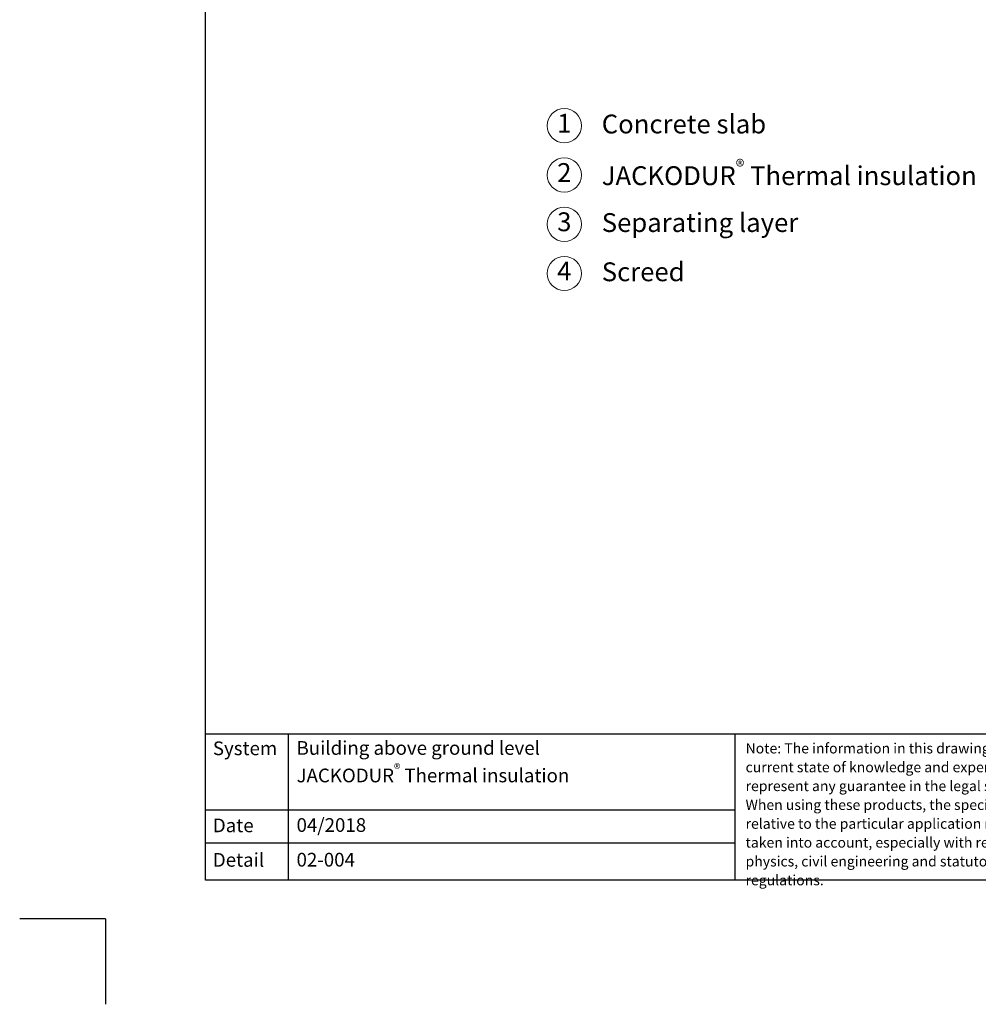
# Model space of a CAD drawing. Units: millimetres. Extents: x -100 to 1585, y -100 to 2200.
# Drawn here: x -100 to 1019, y -100 to 1050 of the extents above; entities that cross this region are included whole.
import ezdxf

# ---------------------------------------------------------------- set-up
doc = ezdxf.new("R2010")
doc.units = ezdxf.units.MM
doc.layers.get('0').update_dxf_attribs({"lineweight": 25})
for name, color, linetype, lineweight in [('0 @ 1', 7, 'Continuous', 25), ('Legend EN', 7, 'Continuous', 20), ('Legend EN @ 1', 7, 'Continuous', 20)]:
    doc.layers.add(name, color=color, linetype=linetype, lineweight=lineweight)
doc.styles.add('Beschriftung', font='arial.ttf', dxfattribs={"height": 22})

# ---------------------------------------------------------------- blocks, each defined once
blk = doc.blocks.new('A$C6D56434F')
at = {"layer": 'Legend EN'}
blk.add_circle((20, 20), 20, dxfattribs=at)
at = {"layer": 'Legend EN @ 1', "insert": (20, 20), "char_height": 22, "width": 30.063, "attachment_point": 5, "style": 'Beschriftung'}
blk.add_mtext('1', dxfattribs=at)
blk = doc.blocks.new('A$C19322969')
at = {"layer": 'Legend EN'}
blk.add_circle((20, 20), 20, dxfattribs=at)
at = {"layer": 'Legend EN @ 1', "insert": (20, 20), "char_height": 22, "width": 30.063, "attachment_point": 5, "style": 'Beschriftung'}
blk.add_mtext('2', dxfattribs=at)
blk = doc.blocks.new('A$C43F11C5A')
at = {"layer": 'Legend EN'}
blk.add_circle((20, 20), 20, dxfattribs=at)
at = {"layer": 'Legend EN @ 1', "insert": (20, 20), "char_height": 22, "width": 30.063, "attachment_point": 5, "style": 'Beschriftung'}
blk.add_mtext('3', dxfattribs=at)
blk = doc.blocks.new('A$C1E40115B')
at = {"layer": 'Legend EN'}
blk.add_circle((20, 20), 20, dxfattribs=at)
at = {"layer": 'Legend EN @ 1', "insert": (20, 20), "char_height": 22, "width": 30.063, "attachment_point": 5, "style": 'Beschriftung'}
blk.add_mtext('4', dxfattribs=at)

msp = doc.modelspace()

# ---------------------------------------------------------------- linework, layer by layer
for p, q in [((117, 45), (117, 2055)), ((213.4, 215.5), (213.4, 45)), ((735, 215.5), (735, 45)), ((1440, 45), (117, 45)), ((0, 0), (-100, 0)), ((0, 0), (0, -100))]:
    msp.add_line(p, q)
at = {"ltscale": 0.1}
for p, q in [((1440, 215.5), (117, 215.5)), ((735, 126.8), (117, 126.8)), ((735, 88.4), (117, 88.4))]:
    msp.add_line(p, q, dxfattribs=at)

# ---------------------------------------------------------------- block references
at = {"layer": 'Legend EN'}
for name, p in [('A$C6D56434F', (515.8, 906.2)), ('A$C19322969', (515.8, 848.6)), ('A$C43F11C5A', (515.8, 791.1)), ('A$C1E40115B', (515.8, 733.6))]:
    msp.add_blockref(name, p, dxfattribs=at)

# ---------------------------------------------------------------- texts
at = {"insert": (747.4, 205), "char_height": 12, "width": 433.378, "attachment_point": 1, "line_spacing_factor": 1.1, "style": 'Beschriftung'}
msp.add_mtext('Note: The information in this drawing represents our current state of knowledge and experience. They do not represent any guarantee in the legal sense of the term.\\PWhen using these products, the specific conditions relative to the particular application must always be taken into account, especially with regard to structual physics, civil engineering and statutory building regulations.', dxfattribs=at)
at = {"layer": '0 @ 1', "lineweight": 25, "char_height": 16, "attachment_point": 1, "style": 'Beschriftung'}
for s, insert, width in [('{\\fArial|b0|i0|c0|p34;System}', (125.5, 207), 75.701), ('\\A1;Building above ground level\\PJACKODUR{\\H0.7x;\\S®^ ;} Thermal insulation', (223.2, 207.4), 505.056), ('Date', (125.5, 117), 87.873), ('04/2018', (223.2, 117.4), 207.779), ('{\\fArial|b0|i0|c0|p34;Detail}', (125.5, 76.7), 87.873), ('02-004', (223.2, 76.9), 500.772)]:
    msp.add_mtext(s, dxfattribs=dict(at, insert=insert, width=width))
at = {"layer": 'Legend EN @ 1', "char_height": 22, "width": 601.524, "attachment_point": 4, "style": 'Beschriftung'}
for s, insert in [('Concrete slab', (579.5, 925.3)), ('\\A1;JACKODUR{\\H0.7x;\\S®^ ;} Thermal insulation', (579.5, 867.8)), ('Separating layer', (579.5, 810.2)), ('Screed', (579.5, 752.7))]:
    msp.add_mtext(s, dxfattribs=dict(at, insert=insert))

doc.saveas('drawing.dxf')
